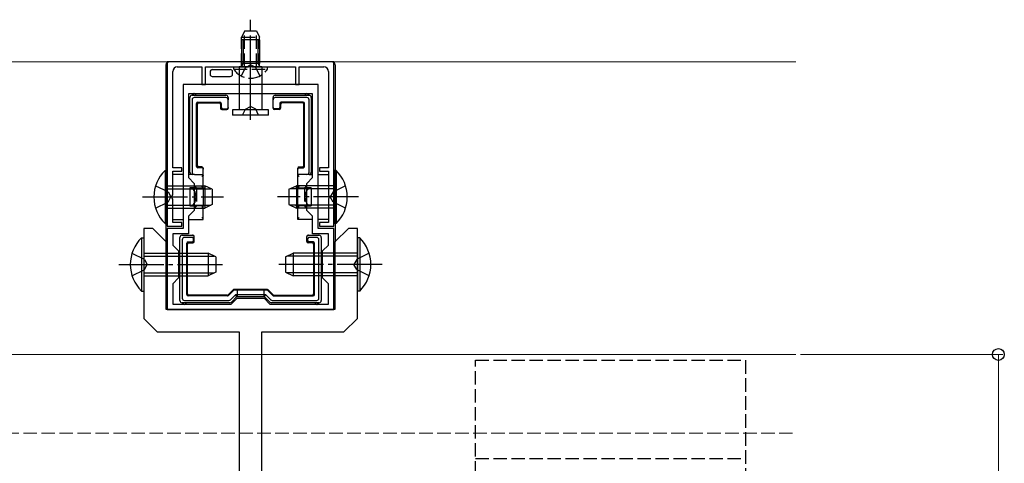
# Model space of a CAD drawing. Extents: x 262 to 2887, y 315 to 4205.
# Drawn here: x 2539 to 2758, y 1802 to 1900 of the extents above; entities that cross this region are included whole.
import ezdxf

# ---------------------------------------------------------------- set-up
doc = ezdxf.new("R2010")
doc.units = 0
doc.linetypes.add('YCENTER_1', pattern=[13, 10, -1, 1, -1])
doc.linetypes.add('YHIDDEN_1', pattern=[4, 3, -1])
for name, color, linetype, lineweight in [('YKK_11', 7, 'CONTINUOUS', 30), ('YKK_12', 2, 'CONTINUOUS', 13), ('YKK_13', 4, 'CONTINUOUS', 30), ('YKK_D', 6, 'CONTINUOUS', 13), ('YSS_K', 3, 'CONTINUOUS', 13)]:
    doc.layers.add(name, color=color, linetype=linetype, lineweight=lineweight)

msp = doc.modelspace()

# ---------------------------------------------------------------- linework, layer by layer
at = {"layer": 'YKK_11', "linetype": 'ByBlock', "lineweight": -2, "ltscale": 0.5}
for p, q in [((2608.79, 1890.75), (2571.79, 1890.75)), ((2571.79, 1890.75), (2571.79, 1854.25)), ((2573.99, 1889.65), (2579.49, 1889.65)), ((2579.49, 1889.65), (2579.49, 1885.75)), ((2580.29, 1885.75), (2580.29, 1889.65)), ((2580.29, 1889.65), (2589.84, 1889.65)), ((2589.84, 1889.65), (2590.02, 1889.77)), ((2590.02, 1889.77), (2590.57, 1889.77)), ((2590.57, 1889.77), (2590.75, 1889.65)), ((2590.75, 1889.65), (2600.29, 1889.65)), ((2600.29, 1889.65), (2600.29, 1885.75)), ((2601.09, 1885.75), (2601.09, 1889.65)), ((2601.09, 1889.65), (2606.59, 1889.65)), ((2608.79, 1854.25), (2608.79, 1890.75)), ((2572.99, 1867.25), (2572.99, 1888.65)), ((2607.59, 1888.65), (2607.59, 1867.25)), ((2605.29, 1885.75), (2575.29, 1885.75)), ((2575.29, 1885.75), (2575.29, 1853.75)), ((2579.49, 1885.75), (2580.29, 1885.75)), ((2600.29, 1885.75), (2601.09, 1885.75)), ((2605.29, 1853.75), (2605.29, 1885.75)), ((2604.09, 1883.65), (2576.49, 1883.65)), ((2576.49, 1883.65), (2576.49, 1865.05)), ((2604.09, 1865.05), (2604.09, 1883.65)), ((2574.99, 1867.25), (2572.99, 1867.25)), ((2574.99, 1866.45), (2574.99, 1867.25)), ((2607.59, 1867.25), (2605.59, 1867.25)), ((2605.59, 1867.25), (2605.59, 1866.45)), ((2572.99, 1861.2), (2572.99, 1866.45)), ((2572.99, 1866.45), (2574.99, 1866.45)), ((2576.49, 1865.05), (2577.79, 1863.75)), ((2602.79, 1863.75), (2604.09, 1865.05)), ((2605.59, 1866.45), (2607.59, 1866.45)), ((2607.59, 1866.45), (2607.59, 1861.2)), ((2577.79, 1863.75), (2577.79, 1857.75)), ((2602.79, 1857.75), (2602.79, 1863.75)), ((2572.87, 1861.02), (2572.99, 1861.2)), ((2572.87, 1860.47), (2572.87, 1861.02)), ((2572.99, 1860.29), (2572.87, 1860.47)), ((2607.59, 1861.2), (2607.71, 1861.02)), ((2607.71, 1860.47), (2607.59, 1860.29)), ((2607.71, 1861.02), (2607.71, 1860.47)), ((2572.99, 1855.05), (2572.99, 1860.29)), ((2607.59, 1860.29), (2607.59, 1855.05)), ((2577.79, 1857.75), (2576.49, 1856.45)), ((2576.49, 1856.45), (2576.49, 1852.55)), ((2604.09, 1856.45), (2602.79, 1857.75)), ((2604.09, 1852.55), (2604.09, 1856.45)), ((2571.79, 1854.25), (2574.99, 1854.25)), ((2574.99, 1855.05), (2572.99, 1855.05)), ((2574.99, 1854.25), (2574.99, 1855.05)), ((2607.59, 1855.05), (2605.59, 1855.05)), ((2605.59, 1855.05), (2605.59, 1854.25)), ((2605.59, 1854.25), (2608.79, 1854.25)), ((2575.29, 1853.75), (2571.79, 1853.75)), ((2571.79, 1853.75), (2571.79, 1835.75)), ((2576.49, 1852.55), (2572.99, 1852.55)), ((2572.99, 1852.55), (2572.99, 1850.05)), ((2607.59, 1852.55), (2604.09, 1852.55)), ((2608.79, 1853.75), (2605.29, 1853.75)), ((2607.59, 1850.05), (2607.59, 1852.55)), ((2608.79, 1835.75), (2608.79, 1853.75)), ((2572.99, 1850.05), (2574.29, 1848.75)), ((2606.29, 1848.75), (2607.59, 1850.05)), ((2574.29, 1848.75), (2574.29, 1842.75)), ((2606.29, 1842.75), (2606.29, 1848.75)), ((2574.29, 1842.75), (2572.99, 1841.45)), ((2572.99, 1841.45), (2572.99, 1836.95)), ((2607.59, 1841.45), (2606.29, 1842.75)), ((2607.59, 1836.95), (2607.59, 1841.45)), ((2607.59, 1841.45), (2607.59, 1841.45)), ((2572.99, 1836.95), (2585.99, 1836.95)), ((2585.99, 1836.95), (2587.29, 1838.25)), ((2587.29, 1838.25), (2593.29, 1838.25)), ((2593.29, 1838.25), (2594.59, 1836.95)), ((2594.59, 1836.95), (2607.59, 1836.95)), ((2607.59, 1836.95), (2607.59, 1836.95)), ((2571.79, 1835.75), (2608.79, 1835.75))]:
    msp.add_line(p, q, dxfattribs=at)
for centre, start, end in [((2573.99, 1888.65), 90, 180), ((2606.59, 1888.65), 0, 90)]:
    msp.add_arc(centre, 1, start, end, dxfattribs=at)
at = {"layer": 'YKK_12'}
for p, q in [((2420.29, 1890.75), (2711.52, 1890.75)), ((2060.14, 1825.75), (2711.52, 1825.75))]:
    msp.add_line(p, q, dxfattribs=at)
at = {"layer": 'YKK_13', "linetype": 'YCENTER_1'}
for p, q in [((2590.29, 1884.65), (2590.29, 1900.15)), ((2590.29, 1877.91), (2590.29, 1896.25)), ((2566.29, 1860.75), (2584.29, 1860.75)), ((2614.29, 1860.75), (2596.29, 1860.75)), ((2561.04, 1845.75), (2585.04, 1845.75)), ((2619.54, 1845.75), (2595.54, 1845.75))]:
    msp.add_line(p, q, dxfattribs=at)
at = {"layer": 'YKK_13', "linetype": 'YHIDDEN_1'}
for p, q in [((2588.99, 1897.65), (2588.29, 1896.25)), ((2588.95, 1889.65), (2588.95, 1897.55)), ((2588.99, 1897.65), (2591.59, 1897.65)), ((2591.59, 1897.65), (2592.29, 1896.25)), ((2591.64, 1889.65), (2591.64, 1897.55)), ((2588.29, 1889.65), (2588.29, 1896.25)), ((2588.29, 1896.25), (2592.29, 1896.25)), ((2592.29, 1889.65), (2592.29, 1896.25)), ((2586.54, 1889.14), (2586.54, 1889.65)), ((2586.54, 1889.65), (2594.04, 1889.65)), ((2586.54, 1889.14), (2594.04, 1889.14)), ((2588.24, 1887.64), (2589.15, 1889.49)), ((2589.15, 1889.49), (2590.29, 1890.1)), ((2591.44, 1889.49), (2590.29, 1890.1)), ((2592.34, 1887.64), (2591.44, 1889.49)), ((2594.04, 1889.14), (2594.04, 1889.65)), ((2588.49, 1878.95), (2589.15, 1880.27)), ((2589.15, 1880.27), (2590.29, 1880.88)), ((2591.44, 1880.27), (2590.29, 1880.88)), ((2592.09, 1878.95), (2591.44, 1880.27)), ((2569.18, 1863.25), (2571.96, 1861.89)), ((2578.29, 1862.75), (2578.29, 1858.75)), ((2602.29, 1862.75), (2602.29, 1858.75)), ((2611.4, 1863.25), (2608.63, 1861.89)), ((2571.96, 1861.89), (2572.57, 1860.75)), ((2571.96, 1859.6), (2572.57, 1860.75)), ((2608.63, 1861.89), (2608.02, 1860.75)), ((2608.63, 1859.6), (2608.02, 1860.75)), ((2569.18, 1858.25), (2571.96, 1859.6)), ((2611.4, 1858.25), (2608.63, 1859.6)), ((2563.93, 1848.25), (2566.71, 1846.89)), ((2616.65, 1848.25), (2613.88, 1846.89)), ((2566.71, 1846.89), (2567.32, 1845.75)), ((2566.71, 1844.6), (2567.32, 1845.75)), ((2613.88, 1846.89), (2613.27, 1845.75)), ((2613.88, 1844.6), (2613.27, 1845.75)), ((2563.93, 1843.25), (2566.71, 1844.6)), ((2616.65, 1843.25), (2613.88, 1844.6)), ((2587.29, 1840.13), (2587.29, 1838.55)), ((2593.29, 1838.55), (2593.29, 1840.13)), ((2640.29, 1627.05), (2640.29, 1824.45)), ((2640.29, 1824.45), (2700.29, 1824.45)), ((2700.29, 1824.45), (2700.29, 1627.05)), ((2640.29, 1802.65), (2700.29, 1802.65))]:
    msp.add_line(p, q, dxfattribs=at)
at = {"layer": 'YKK_13'}
for p, q in [((2588.29, 1895.65), (2588.29, 1890.45)), ((2592.29, 1895.65), (2588.29, 1895.65)), ((2588.64, 1895.65), (2588.64, 1890.45)), ((2591.94, 1895.65), (2591.94, 1890.45)), ((2592.29, 1895.65), (2592.29, 1890.45)), ((2571.49, 1890.15), (2571.49, 1865.75)), ((2608.49, 1890.75), (2572.09, 1890.75)), ((2581.79, 1889.05), (2581.86, 1889.05)), ((2581.86, 1889.05), (2585.73, 1889.05)), ((2585.73, 1889.05), (2585.79, 1889.05)), ((2587.79, 1889.65), (2587.79, 1880.15)), ((2592.79, 1889.65), (2587.79, 1889.65)), ((2588.29, 1890.45), (2592.29, 1890.45)), ((2592.79, 1889.65), (2592.79, 1880.15)), ((2609.09, 1890.15), (2609.09, 1865.75)), ((2581.29, 1888.55), (2581.29, 1888.05)), ((2581.79, 1887.55), (2585.79, 1887.55)), ((2586.29, 1888.05), (2586.29, 1888.55)), ((2576.79, 1874.55), (2576.79, 1882.85)), ((2577.29, 1883.35), (2577.79, 1883.35)), ((2577.29, 1882.35), (2577.29, 1866.25)), ((2577.79, 1883.35), (2584.79, 1883.35)), ((2584.79, 1882.85), (2577.79, 1882.85)), ((2585.29, 1882.85), (2585.29, 1882.34)), ((2585.29, 1880.65), (2585.29, 1882.34)), ((2595.29, 1882.34), (2595.29, 1882.85)), ((2595.29, 1880.65), (2595.29, 1882.34)), ((2595.79, 1883.35), (2602.79, 1883.35)), ((2602.8, 1882.85), (2595.79, 1882.85)), ((2602.79, 1883.35), (2603.29, 1883.35)), ((2603.29, 1866.25), (2603.29, 1882.35)), ((2603.79, 1882.85), (2603.79, 1874.55)), ((2578.29, 1867.55), (2578.29, 1881.55)), ((2578.47, 1867.72), (2578.47, 1881.37)), ((2578.59, 1881.85), (2583.49, 1881.85)), ((2578.77, 1881.67), (2583.32, 1881.67)), ((2583.62, 1881.37), (2583.62, 1880.47)), ((2583.79, 1881.55), (2583.79, 1880.65)), ((2583.92, 1880.17), (2584.99, 1880.17)), ((2584.09, 1880.35), (2584.99, 1880.35)), ((2585.29, 1880.65), (2585.29, 1880.47)), ((2594.29, 1880.15), (2586.29, 1880.15)), ((2586.29, 1880.15), (2586.29, 1878.95)), ((2594.29, 1878.95), (2594.29, 1880.15)), ((2595.29, 1880.47), (2595.29, 1880.65)), ((2596.49, 1880.35), (2595.59, 1880.35)), ((2596.67, 1880.17), (2595.59, 1880.17)), ((2596.79, 1881.55), (2596.79, 1880.65)), ((2596.97, 1881.37), (2596.97, 1880.47)), ((2601.99, 1881.85), (2597.09, 1881.85)), ((2601.82, 1881.67), (2597.27, 1881.67)), ((2602.12, 1867.72), (2602.12, 1881.37)), ((2602.29, 1867.55), (2602.29, 1881.55)), ((2594.29, 1878.95), (2586.29, 1878.95)), ((2576.79, 1866.25), (2576.79, 1874.55)), ((2603.79, 1874.55), (2603.79, 1866.25)), ((2579.49, 1867.25), (2578.59, 1867.25)), ((2579.49, 1867.42), (2578.77, 1867.42)), ((2579.79, 1867.12), (2579.79, 1866.95)), ((2579.79, 1865.75), (2579.79, 1866.95)), ((2600.79, 1866.95), (2600.79, 1867.12)), ((2600.79, 1865.75), (2600.79, 1866.95)), ((2601.09, 1867.42), (2601.82, 1867.42)), ((2601.09, 1867.25), (2601.99, 1867.25)), ((2571.28, 1866.65), (2571.79, 1866.65)), ((2571.28, 1866.65), (2571.28, 1854.85)), ((2571.79, 1865.75), (2571.49, 1865.75)), ((2571.54, 1865.59), (2571.49, 1865.75)), ((2571.55, 1865.3), (2571.55, 1856.19)), ((2571.79, 1866.65), (2571.79, 1854.85)), ((2575.29, 1865.75), (2572.99, 1865.75)), ((2577.29, 1865.75), (2576.49, 1865.75)), ((2577.8, 1865.75), (2577.29, 1865.75)), ((2577.8, 1865.75), (2579.79, 1865.75)), ((2579.55, 1865.36), (2579.49, 1865.3)), ((2579.61, 1865.41), (2579.55, 1865.36)), ((2579.66, 1865.47), (2579.61, 1865.41)), ((2579.71, 1865.51), (2579.66, 1865.47)), ((2579.74, 1865.55), (2579.71, 1865.51)), ((2579.77, 1865.58), (2579.74, 1865.55)), ((2579.79, 1865.59), (2579.77, 1865.58)), ((2579.79, 1862.75), (2579.79, 1865.75)), ((2602.79, 1865.75), (2600.79, 1865.75)), ((2600.79, 1862.75), (2600.79, 1865.75)), ((2600.82, 1865.58), (2600.8, 1865.59)), ((2600.84, 1865.55), (2600.82, 1865.58)), ((2600.88, 1865.51), (2600.84, 1865.55)), ((2600.93, 1865.47), (2600.88, 1865.51)), ((2600.98, 1865.41), (2600.93, 1865.47)), ((2601.03, 1865.36), (2600.98, 1865.41)), ((2601.09, 1865.3), (2601.03, 1865.36)), ((2603.29, 1865.75), (2602.79, 1865.75)), ((2603.29, 1865.75), (2604.09, 1865.75)), ((2605.29, 1865.75), (2607.59, 1865.75)), ((2609.3, 1866.65), (2608.79, 1866.65)), ((2608.79, 1866.65), (2608.79, 1854.85)), ((2608.79, 1865.75), (2609.09, 1865.75)), ((2609.03, 1865.3), (2609.03, 1856.19)), ((2609.05, 1865.59), (2609.09, 1865.75)), ((2609.3, 1866.65), (2609.3, 1854.85)), ((2571.79, 1863.25), (2580.09, 1863.25)), ((2571.79, 1862.59), (2581.48, 1862.59)), ((2578.29, 1862.75), (2576.79, 1862.75)), ((2576.79, 1862.75), (2576.79, 1858.75)), ((2578.05, 1862.99), (2577.99, 1863.05)), ((2578.1, 1862.94), (2578.05, 1862.99)), ((2578.14, 1862.9), (2578.1, 1862.94)), ((2578.19, 1862.85), (2578.14, 1862.9)), ((2578.22, 1862.82), (2578.19, 1862.85)), ((2578.25, 1862.79), (2578.22, 1862.82)), ((2578.28, 1862.76), (2578.25, 1862.79)), ((2578.29, 1862.75), (2578.28, 1862.76)), ((2578.29, 1862.75), (2579.79, 1862.75)), ((2578.29, 1862.75), (2578.29, 1862.75)), ((2579.55, 1862.99), (2579.49, 1863.05)), ((2579.6, 1862.94), (2579.55, 1862.99)), ((2579.64, 1862.9), (2579.6, 1862.94)), ((2579.69, 1862.85), (2579.64, 1862.9)), ((2579.72, 1862.82), (2579.69, 1862.85)), ((2579.75, 1862.79), (2579.72, 1862.82)), ((2579.78, 1862.76), (2579.75, 1862.79)), ((2579.79, 1862.75), (2579.78, 1862.76)), ((2579.79, 1862.75), (2579.79, 1860.75)), ((2579.79, 1862.75), (2580.29, 1862.75)), ((2579.79, 1862.75), (2579.79, 1862.75)), ((2580.09, 1863.25), (2580.09, 1858.25)), ((2581.79, 1862.45), (2580.09, 1863.25)), ((2598.79, 1862.45), (2600.49, 1863.25)), ((2608.79, 1862.59), (2599.1, 1862.59)), ((2600.29, 1862.75), (2600.79, 1862.75)), ((2608.79, 1863.25), (2600.49, 1863.25)), ((2600.49, 1863.25), (2600.49, 1858.25)), ((2600.79, 1862.75), (2602.29, 1862.75)), ((2600.79, 1860.75), (2600.79, 1862.75)), ((2600.8, 1862.75), (2600.79, 1862.75)), ((2600.82, 1862.77), (2600.8, 1862.75)), ((2600.84, 1862.8), (2600.82, 1862.77)), ((2600.88, 1862.83), (2600.84, 1862.8)), ((2600.93, 1862.88), (2600.88, 1862.83)), ((2600.98, 1862.93), (2600.93, 1862.88)), ((2601.03, 1862.99), (2600.98, 1862.93)), ((2601.09, 1863.05), (2601.03, 1862.99)), ((2603.79, 1862.75), (2602.29, 1862.75)), ((2602.29, 1862.75), (2602.3, 1862.75)), ((2602.3, 1862.75), (2602.31, 1862.76)), ((2602.31, 1862.76), (2602.33, 1862.79)), ((2602.33, 1862.79), (2602.36, 1862.82)), ((2602.36, 1862.82), (2602.4, 1862.85)), ((2602.4, 1862.85), (2602.44, 1862.9)), ((2602.44, 1862.9), (2602.49, 1862.94)), ((2602.49, 1862.94), (2602.54, 1862.99)), ((2602.54, 1862.99), (2602.59, 1863.05)), ((2603.79, 1862.75), (2603.79, 1858.75)), ((2579.79, 1860.75), (2579.79, 1858.75)), ((2581.79, 1862.45), (2581.79, 1859.05)), ((2598.79, 1862.45), (2598.79, 1859.05)), ((2600.79, 1858.75), (2600.79, 1860.75)), ((2571.79, 1858.9), (2581.48, 1858.9)), ((2571.79, 1858.25), (2580.09, 1858.25)), ((2576.79, 1858.75), (2578.29, 1858.75)), ((2578.05, 1858.5), (2577.99, 1858.45)), ((2578.1, 1858.55), (2578.05, 1858.5)), ((2578.14, 1858.6), (2578.1, 1858.55)), ((2578.19, 1858.64), (2578.14, 1858.6)), ((2578.22, 1858.68), (2578.19, 1858.64)), ((2578.25, 1858.71), (2578.22, 1858.68)), ((2578.28, 1858.73), (2578.25, 1858.71)), ((2578.29, 1858.74), (2578.28, 1858.73)), ((2579.79, 1858.75), (2578.29, 1858.75)), ((2578.29, 1858.75), (2578.29, 1858.74)), ((2579.55, 1858.5), (2579.49, 1858.45)), ((2579.6, 1858.55), (2579.55, 1858.5)), ((2579.64, 1858.6), (2579.6, 1858.55)), ((2579.69, 1858.64), (2579.64, 1858.6)), ((2579.72, 1858.68), (2579.69, 1858.64)), ((2579.75, 1858.71), (2579.72, 1858.68)), ((2579.78, 1858.73), (2579.75, 1858.71)), ((2579.79, 1858.74), (2579.78, 1858.73)), ((2580.29, 1858.75), (2579.79, 1858.75)), ((2579.79, 1855.75), (2579.79, 1858.75)), ((2579.79, 1858.75), (2579.79, 1858.74)), ((2581.79, 1859.05), (2580.09, 1858.25)), ((2598.79, 1859.05), (2600.49, 1858.25)), ((2608.79, 1858.9), (2599.1, 1858.9)), ((2600.79, 1858.75), (2600.29, 1858.75)), ((2608.79, 1858.25), (2600.49, 1858.25)), ((2602.29, 1858.75), (2600.79, 1858.75)), ((2600.79, 1855.75), (2600.79, 1858.75)), ((2600.79, 1858.75), (2600.8, 1858.74)), ((2600.8, 1858.74), (2600.82, 1858.72)), ((2600.82, 1858.72), (2600.84, 1858.7)), ((2600.84, 1858.7), (2600.88, 1858.66)), ((2600.88, 1858.66), (2600.93, 1858.61)), ((2600.93, 1858.61), (2600.98, 1858.56)), ((2600.98, 1858.56), (2601.03, 1858.5)), ((2601.03, 1858.5), (2601.09, 1858.45)), ((2602.29, 1858.75), (2603.79, 1858.75)), ((2602.29, 1858.75), (2602.3, 1858.74)), ((2602.3, 1858.74), (2602.32, 1858.72)), ((2602.32, 1858.72), (2602.34, 1858.7)), ((2602.34, 1858.7), (2602.38, 1858.66)), ((2602.38, 1858.66), (2602.43, 1858.61)), ((2602.43, 1858.61), (2602.48, 1858.56)), ((2602.48, 1858.56), (2602.53, 1858.5)), ((2602.53, 1858.5), (2602.59, 1858.45)), ((2579.55, 1856.13), (2579.49, 1856.19)), ((2579.61, 1856.08), (2579.55, 1856.13)), ((2579.66, 1856.03), (2579.61, 1856.08)), ((2579.71, 1855.98), (2579.66, 1856.03)), ((2579.74, 1855.94), (2579.71, 1855.98)), ((2600.84, 1855.94), (2600.88, 1855.98)), ((2600.88, 1855.98), (2600.93, 1856.03)), ((2600.93, 1856.03), (2600.98, 1856.08)), ((2600.98, 1856.08), (2601.03, 1856.13)), ((2601.03, 1856.13), (2601.09, 1856.19)), ((2571.28, 1854.85), (2571.79, 1854.85)), ((2571.49, 1855.75), (2571.54, 1855.9)), ((2571.49, 1855.75), (2571.49, 1850.76)), ((2571.49, 1855.75), (2571.79, 1855.75)), ((2572.99, 1855.75), (2575.29, 1855.75)), ((2576.49, 1855.75), (2579.79, 1855.75)), ((2579.77, 1855.91), (2579.74, 1855.94)), ((2579.79, 1855.9), (2579.77, 1855.91)), ((2604.09, 1855.75), (2600.79, 1855.75)), ((2600.8, 1855.9), (2600.82, 1855.91)), ((2600.82, 1855.91), (2600.84, 1855.94)), ((2607.59, 1855.75), (2605.29, 1855.75)), ((2609.09, 1855.75), (2608.79, 1855.75)), ((2609.3, 1854.85), (2608.79, 1854.85)), ((2609.09, 1855.75), (2609.05, 1855.9)), ((2609.09, 1855.75), (2609.09, 1850.76)), ((2566.03, 1851.65), (2566.54, 1851.65)), ((2566.03, 1851.65), (2566.03, 1839.85)), ((2566.54, 1851.65), (2566.54, 1839.85)), ((2574.59, 1845.75), (2574.59, 1851.75)), ((2575.09, 1852.25), (2577.32, 1852.25)), ((2577.29, 1851.75), (2575.59, 1851.75)), ((2577.32, 1852.25), (2577.32, 1852.25)), ((2577.32, 1852.25), (2577.47, 1852.25)), ((2577.77, 1850.87), (2577.77, 1851.95)), ((2602.82, 1850.87), (2602.82, 1851.95)), ((2603.12, 1852.25), (2603.27, 1852.25)), ((2603.27, 1852.25), (2605.49, 1852.25)), ((2603.27, 1852.25), (2603.27, 1852.25)), ((2605, 1851.75), (2603.29, 1851.75)), ((2605.99, 1851.75), (2605.99, 1845.75)), ((2614.55, 1851.65), (2614.04, 1851.65)), ((2614.04, 1851.65), (2614.04, 1839.85)), ((2614.55, 1851.65), (2614.55, 1839.85)), ((2575.09, 1851.25), (2575.09, 1838.24)), ((2576.09, 1839.05), (2576.09, 1850.45)), ((2576.27, 1839.22), (2576.27, 1850.27)), ((2576.39, 1850.75), (2577.29, 1850.75)), ((2576.57, 1850.57), (2577.47, 1850.57)), ((2577.59, 1851.05), (2577.59, 1851.44)), ((2602.99, 1851.05), (2602.99, 1851.44)), ((2604.02, 1850.57), (2603.12, 1850.57)), ((2604.19, 1850.75), (2603.29, 1850.75)), ((2604.32, 1839.22), (2604.32, 1850.27)), ((2604.49, 1839.05), (2604.49, 1850.45)), ((2605.49, 1838.24), (2605.49, 1851.25)), ((2566.54, 1848.25), (2580.84, 1848.25)), ((2566.54, 1847.59), (2582.23, 1847.59)), ((2580.84, 1848.25), (2580.84, 1843.25)), ((2582.54, 1847.45), (2580.84, 1848.25)), ((2582.54, 1847.45), (2582.54, 1844.05)), ((2598.04, 1847.45), (2599.74, 1848.25)), ((2598.04, 1847.45), (2598.04, 1844.05)), ((2614.04, 1847.59), (2598.35, 1847.59)), ((2614.04, 1848.25), (2599.74, 1848.25)), ((2599.74, 1848.25), (2599.74, 1843.25)), ((2574.59, 1837.75), (2574.59, 1845.75)), ((2605.99, 1845.75), (2605.99, 1837.75)), ((2566.54, 1843.9), (2582.23, 1843.9)), ((2566.54, 1843.25), (2580.84, 1843.25)), ((2582.54, 1844.05), (2580.84, 1843.25)), ((2598.04, 1844.05), (2599.74, 1843.25)), ((2614.04, 1843.9), (2598.35, 1843.9)), ((2614.04, 1843.25), (2599.74, 1843.25)), ((2566.03, 1839.85), (2566.54, 1839.85)), ((2585.15, 1838.75), (2576.39, 1838.75)), ((2585.08, 1838.92), (2576.57, 1838.92)), ((2586.41, 1840.13), (2585.29, 1839.01)), ((2586.48, 1839.96), (2585.36, 1838.83)), ((2585.83, 1837.89), (2586.99, 1839.05)), ((2587.19, 1838.55), (2586.04, 1837.39)), ((2593.96, 1840.22), (2586.62, 1840.22)), ((2593.89, 1840.05), (2586.7, 1840.05)), ((2587.19, 1838.55), (2586.99, 1839.05)), ((2586.99, 1839.05), (2593.6, 1839.05)), ((2593.39, 1838.55), (2587.19, 1838.55)), ((2593.39, 1838.55), (2593.6, 1839.05)), ((2594.55, 1837.39), (2593.39, 1838.55)), ((2593.6, 1839.05), (2594.76, 1837.89)), ((2594.1, 1839.96), (2595.23, 1838.83)), ((2594.18, 1840.13), (2595.3, 1839.01)), ((2595.44, 1838.75), (2604.19, 1838.75)), ((2595.51, 1838.92), (2604.02, 1838.92)), ((2614.55, 1839.85), (2614.04, 1839.85)), ((2575.59, 1837.25), (2575.09, 1837.25)), ((2575.59, 1837.75), (2585.48, 1837.75)), ((2585.69, 1837.25), (2575.59, 1837.25)), ((2604.99, 1837.25), (2594.9, 1837.25)), ((2595.1, 1837.75), (2605, 1837.75)), ((2605.49, 1837.25), (2604.99, 1837.25))]:
    msp.add_line(p, q, dxfattribs=at)
at = {"layer": 'YKK_13', "linetype": 'ByBlock', "lineweight": -2, "ltscale": 0.5}
for p, q in [((2568.54, 1853.75), (2566.54, 1853.75)), ((2566.54, 1853.75), (2566.54, 1833.75)), ((2571.54, 1850.75), (2568.54, 1853.75)), ((2612.04, 1853.75), (2609.04, 1850.75)), ((2614.04, 1853.75), (2612.04, 1853.75)), ((2614.04, 1833.75), (2614.04, 1853.75)), ((2571.54, 1835.75), (2571.54, 1850.75)), ((2609.04, 1850.75), (2609.04, 1835.75)), ((2609.04, 1835.75), (2571.54, 1835.75)), ((2566.54, 1833.75), (2569.54, 1830.75)), ((2611.04, 1830.75), (2614.04, 1833.75)), ((2569.54, 1830.75), (2587.79, 1830.75)), ((2587.79, 1830.75), (2587.79, 1755.75)), ((2592.79, 1755.75), (2592.79, 1830.75)), ((2592.79, 1830.75), (2611.04, 1830.75))]:
    msp.add_line(p, q, dxfattribs=at)
at = {"layer": 'YKK_13', "linetype": 'YHIDDEN_1'}
msp.add_arc((2590.29, 1891.67), 4.53, 214.0667, 325.9333, dxfattribs=at)
at = {"layer": 'YKK_13'}
for centre, radius, start, end in [((2587.72, 1890.68), 1.04, 274.3092, 301.0989), ((2588.04, 1890.13), 0.4, 301.4009, 51.3178), ((2587.71, 1890.6), 0.95, 316.5056, 350.9198), ((2592.88, 1890.6), 0.95, 189.0802, 223.4944), ((2592.54, 1890.13), 0.4, 128.6822, 238.5991), ((2592.87, 1890.68), 1.04, 238.9011, 265.6908), ((2577.29, 1882.85), 0.5, 90.7744, 179.2256), ((2577.29, 1882.85), 0.5, 179.2256, 180), ((2577.29, 1882.85), 0.5, 90, 90.7744), ((2577.79, 1883.35), 0.4, 0, 180), ((2584.79, 1882.85), 0.5, 0, 90), ((2595.79, 1882.85), 0.5, 90, 180), ((2602.79, 1883.35), 0.4, 0, 180), ((2603.29, 1882.85), 0.5, 89.2256, 90), ((2603.29, 1882.85), 0.5, 0.7744, 89.2256), ((2603.29, 1882.85), 0.5, 0, 0.7744), ((2576.79, 1874.55), 0.3, 90, 270), ((2603.79, 1874.55), 0.3, 270, 90), ((2577.03, 1860.75), 8.23, 134.2189, 225.7811), ((2577.29, 1866.25), 0.5, 180, 270), ((2603.29, 1866.25), 0.5, 270, 0), ((2603.56, 1860.75), 8.23, 314.2189, 45.7811), ((2571.78, 1845.75), 8.23, 134.2189, 225.7811), ((2575.09, 1851.75), 0.5, 90.7744, 179.2256), ((2575.09, 1851.75), 0.5, 179.2256, 180), ((2575.09, 1851.75), 0.5, 90, 90.7744), ((2605.49, 1851.75), 0.5, 89.2256, 90), ((2605.49, 1851.75), 0.5, 0.7744, 89.2256), ((2605.49, 1851.75), 0.5, 0, 0.7744), ((2608.81, 1845.75), 8.23, 314.2189, 45.7811), ((2574.59, 1845.75), 0.3, 90, 270), ((2605.99, 1845.75), 0.3, 270, 90), ((2575.09, 1837.75), 0.5, 180, 180.7744), ((2575.09, 1837.75), 0.5, 180.7744, 269.2256), ((2575.09, 1837.75), 0.5, 269.2256, 270), ((2575.59, 1837.25), 0.4, 180, 0), ((2585.69, 1837.75), 0.5, 270.3225, 314.6775), ((2585.69, 1837.75), 0.5, 270, 270.3225), ((2585.69, 1837.75), 0.5, 314.6775, 315), ((2594.9, 1837.75), 0.5, 225, 225.3225), ((2594.9, 1837.75), 0.5, 225.3225, 269.6775), ((2594.9, 1837.75), 0.5, 269.6775, 270), ((2604.99, 1837.25), 0.4, 180, 0), ((2605.49, 1837.75), 0.5, 270, 270.7744), ((2605.49, 1837.75), 0.5, 270.7744, 359.2256), ((2605.49, 1837.75), 0.5, 359.2256, 0)]:
    msp.add_arc(centre, radius, start, end, dxfattribs=at)
for centre, major_axis, ratio, start_param, end_param in [((2572.09, 1890.14), (-0.426, 0.426), 0.99628, 5.499651, 7.06672), ((2581.79, 1888.55), (0.5, 0), 0.999962, 1.570796, 3.141593), ((2585.79, 1888.55), (-0.5, 0), 0.999962, 3.141593, 4.712389), ((2608.49, 1890.14), (0.426, 0.426), 0.99628, 5.499651, 7.06672), ((2581.79, 1888.05), (-0.354, -0.354), 0.999924, 5.497825, 7.068545), ((2585.79, 1888.05), (0.354, -0.354), 0.999924, 5.497825, 7.068545), ((2577.8, 1882.34), (0.363, -0.363), 0.973329, 2.36971, 3.913476), ((2584.79, 1882.34), (0, 0.507), 0.986394, 4.712389, 6.283185), ((2595.79, 1882.34), (0, -0.507), 0.986394, 3.141593, 4.712389), ((2602.79, 1882.34), (0.363, 0.363), 0.973329, 5.511302, 7.055068), ((2578.59, 1881.55), (-0.212, 0.212), 0.999924, 5.497825, 7.068545), ((2578.77, 1881.37), (-0.212, 0.212), 0.999924, 5.497825, 7.068545), ((2583.32, 1881.37), (0.212, 0.212), 0.999924, 5.497825, 7.068545), ((2583.49, 1881.55), (0.212, 0.212), 0.999924, 5.497825, 7.068545), ((2583.92, 1880.47), (-0.212, -0.212), 0.999924, 5.497825, 7.068545), ((2584.09, 1880.65), (-0.212, -0.212), 0.999924, 5.497825, 7.068545), ((2584.99, 1880.65), (0, 0.3), 0.999962, 3.141593, 4.712389), ((2584.99, 1880.47), (0, 0.3), 0.999962, 3.141593, 4.712389), ((2595.59, 1880.65), (0, -0.3), 0.999962, 4.712389, 6.283185), ((2595.59, 1880.47), (0, -0.3), 0.999962, 4.712389, 6.283185), ((2596.49, 1880.65), (0.212, -0.212), 0.999924, 5.497825, 7.068545), ((2596.67, 1880.47), (0.212, -0.212), 0.999924, 5.497825, 7.068545), ((2597.09, 1881.55), (-0.212, 0.212), 0.999924, 5.497825, 7.068545), ((2597.27, 1881.37), (-0.212, 0.212), 0.999924, 5.497825, 7.068545), ((2601.82, 1881.37), (0.212, 0.212), 0.999924, 5.497825, 7.068545), ((2601.99, 1881.55), (0.212, 0.212), 0.999924, 5.497825, 7.068545), ((2578.59, 1867.55), (-0.212, -0.212), 0.999924, 5.497825, 7.068545), ((2578.77, 1867.72), (-0.212, -0.212), 0.999924, 5.497825, 7.068545), ((2579.49, 1867.12), (0, -0.3), 0.999962, 1.570796, 3.141593), ((2579.49, 1866.95), (0, -0.3), 0.999962, 1.570796, 3.141593), ((2601.09, 1867.12), (0, 0.3), 0.999962, 0, 1.570796), ((2601.09, 1866.95), (0, 0.3), 0.999962, 0, 1.570796), ((2601.82, 1867.72), (0.212, -0.212), 0.999924, 5.497825, 7.068545), ((2601.99, 1867.55), (0.212, -0.212), 0.999924, 5.497825, 7.068545), ((2571.54, 1865.3), (0, 0.3), 0.061163, 4.712389, 6.08579), ((2577.8, 1866.25), (0.507, 0), 0.986394, 3.141593, 4.712389), ((2579.49, 1865.61), (0.3, 0), 0.2, 6.08579, 6.283185), ((2601.09, 1865.61), (0.3, 0), 0.2, 3.141593, 3.338988), ((2602.79, 1866.25), (0.507, 0), 0.986394, 4.712389, 6.283185), ((2609.05, 1865.3), (0, 0.3), 0.061163, 0.197396, 1.570796), ((2576.79, 1860.75), (0, 2), 0.700208, 3.141593, 6.283185), ((2603.79, 1860.75), (0, 2), 0.700208, 0, 3.141593), ((2571.54, 1856.19), (0, 0.3), 0.061163, 3.338988, 4.712389), ((2609.05, 1856.19), (0, 0.3), 0.061163, 1.570796, 2.944197), ((2579.49, 1855.89), (0.3, 0), 0.2, 0, 0.197396), ((2601.09, 1855.89), (0.3, 0), 0.2, 2.944197, 3.141593), ((2575.6, 1851.24), (0.363, -0.363), 0.973329, 2.36971, 3.913476), ((2577.29, 1851.44), (0.016, 0.304), 0.986357, 4.765425, 6.334786), ((2577.32, 1851.95), (-0.207, 0.218), 0.999277, 3.953509, 5.52287), ((2577.47, 1851.95), (-0.3, 0), 0.999962, 3.141593, 4.712389), ((2603.12, 1851.95), (-0.3, 0), 0.999962, 4.712389, 6.283185), ((2603.27, 1851.95), (0.207, 0.218), 0.999277, 0.760315, 2.329677), ((2603.29, 1851.44), (-0.016, 0.304), 0.986357, 6.231584, 7.800946), ((2604.99, 1851.24), (-0.363, -0.363), 0.973329, 2.36971, 3.913476), ((2576.39, 1850.45), (-0.212, 0.212), 0.999924, 5.497825, 7.068545), ((2576.57, 1850.27), (-0.212, 0.212), 0.999924, 5.497825, 7.068545), ((2577.29, 1851.05), (0.212, -0.212), 0.999924, 5.497825, 7.068545), ((2577.47, 1850.87), (0.212, -0.212), 0.999924, 5.497825, 7.068545), ((2603.12, 1850.87), (-0.212, -0.212), 0.999924, 5.497825, 7.068545), ((2603.29, 1851.05), (-0.212, -0.212), 0.999924, 5.497825, 7.068545), ((2604.02, 1850.27), (0.212, 0.212), 0.999924, 5.497825, 7.068545), ((2604.19, 1850.45), (0.212, 0.212), 0.999924, 5.497825, 7.068545), ((2576.39, 1839.05), (-0.212, -0.212), 0.999924, 5.497825, 7.068545), ((2576.57, 1839.22), (-0.212, -0.212), 0.999924, 5.497825, 7.068545), ((2585.08, 1839.22), (0.115, -0.277), 0.999955, 5.890502, 6.675869), ((2585.15, 1839.05), (0.115, -0.277), 0.999955, 5.890502, 6.675869), ((2586.62, 1839.92), (-0.115, 0.277), 0.999955, 5.890502, 6.675869), ((2586.7, 1839.75), (-0.115, 0.277), 0.999955, 5.890502, 6.675869), ((2593.89, 1839.75), (0.115, 0.277), 0.999955, 5.890502, 6.675869), ((2593.96, 1839.92), (0.115, 0.277), 0.999955, 5.890502, 6.675869), ((2595.44, 1839.05), (-0.115, -0.277), 0.999955, 5.890502, 6.675869), ((2595.51, 1839.22), (-0.115, -0.277), 0.999955, 5.890502, 6.675869), ((2604.02, 1839.22), (0.212, -0.212), 0.999924, 5.497825, 7.068545), ((2604.19, 1839.05), (0.212, -0.212), 0.999924, 5.497825, 7.068545), ((2575.6, 1838.25), (0.363, 0.363), 0.973329, 2.36971, 3.913476), ((2585.48, 1838.25), (-0.194, 0.469), 0.984115, 2.754523, 3.528662), ((2595.11, 1838.25), (0.194, 0.469), 0.984115, 2.754523, 3.528662), ((2604.99, 1838.25), (-0.363, 0.363), 0.973329, 2.36971, 3.913476)]:
    msp.add_ellipse(centre, major_axis=major_axis, ratio=ratio, start_param=start_param, end_param=end_param, dxfattribs=at)
msp.add_ellipse((2590.29, 1840.13), major_axis=(3, 0), ratio=0.008727, dxfattribs=at)
at = {"layer": 'YKK_D'}
for p, q in [((2712.52, 1825.75), (2757.52, 1825.75)), ((2756.52, 1625.75), (2756.52, 1825.75))]:
    msp.add_line(p, q, dxfattribs=at)
at = {"layer": 'YKK_D', "linetype": 'ByBlock', "lineweight": -2}
msp.add_circle((2756.52, 1825.75), 1.31, dxfattribs=at)
at = {"layer": 'YSS_K', "linetype": 'YHIDDEN_1'}
msp.add_line((1507.79, 1808.25), (2711.52, 1808.25), dxfattribs=at)

doc.saveas('drawing.dxf')
